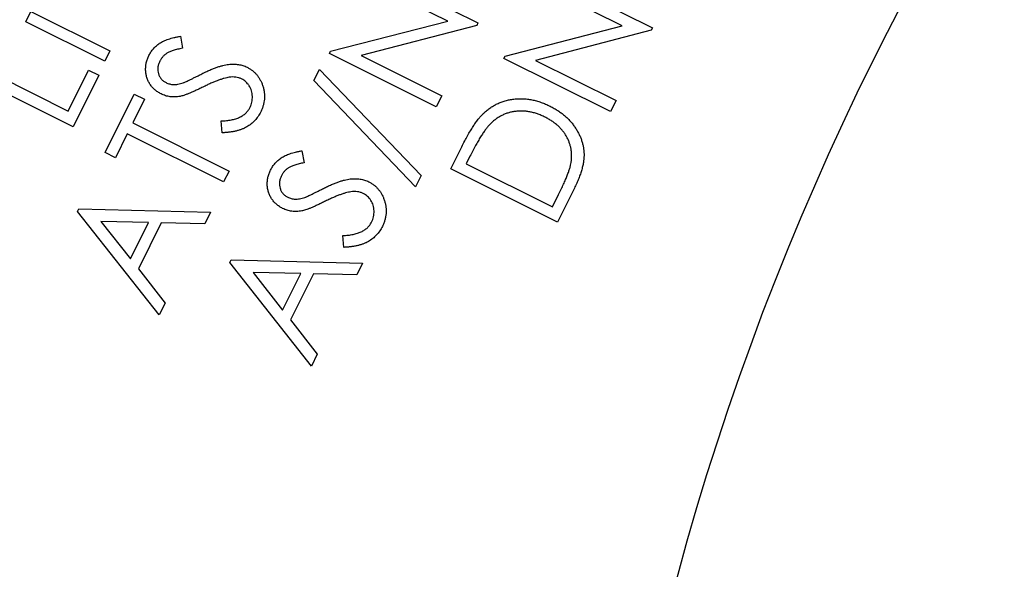
# Model space of a CAD drawing. Units: millimetres. Extents: x 5 to 290, y 5 to 205.
# Drawn here: x 34 to 42, y 163 to 167 of the extents above; entities that cross this region are included whole.
import ezdxf

# ---------------------------------------------------------------- set-up
doc = ezdxf.new("R2010")
doc.units = ezdxf.units.MM

msp = doc.modelspace()

# ---------------------------------------------------------------- linework, layer by layer
at = {"color": 7, "linetype": 'Continuous', "lineweight": 25}
for p, q in [((36.4964, 167.6941), (37.3897, 167.2485)), ((37.1363, 167.265), (36.4526, 167.6059)), ((37.9564, 167.6537), (38.8497, 167.2081)), ((38.5963, 167.2246), (37.9126, 167.5655)), ((33.604, 167.2594), (33.6467, 167.3452)), ((33.6467, 167.3452), (34.3073, 167.0156)), ((34.2646, 166.9299), (33.604, 167.2594)), ((36.1565, 167.0122), (37.1363, 167.265)), ((37.3797, 167.2285), (36.4107, 166.9761)), ((37.3897, 167.2485), (37.3797, 167.2285)), ((37.6165, 166.9718), (38.5963, 167.2246)), ((38.8396, 167.1881), (37.8707, 166.9357)), ((38.8497, 167.2081), (38.8396, 167.1881)), ((34.898, 167.1377), (34.9168, 167.0371)), ((34.3073, 167.0156), (34.2646, 166.9299)), ((36.1467, 166.9927), (36.1565, 167.0122)), ((37.0399, 166.5472), (36.1467, 166.9927)), ((36.4107, 166.9761), (37.086, 166.6394)), ((37.6067, 166.9523), (37.6165, 166.9718)), ((38.4999, 166.5068), (37.6067, 166.9523)), ((37.8707, 166.9357), (38.546, 166.599)), ((33.1518, 166.9143), (33.9589, 166.5116)), ((33.9589, 166.5116), (34.1301, 166.8548)), ((34.1301, 166.8548), (34.2163, 166.8119)), ((36.0152, 166.7656), (36.0619, 166.8591)), ((36.0619, 166.8591), (36.9139, 165.9709)), ((34.0003, 166.379), (33.1071, 166.8245)), ((34.2163, 166.8119), (34.0003, 166.379)), ((36.8676, 165.878), (36.0152, 166.7656)), ((34.2673, 166.1639), (34.5117, 166.6538)), ((34.5984, 166.6106), (34.4991, 166.4115)), ((34.5117, 166.6538), (34.5984, 166.6106)), ((37.086, 166.6394), (37.0399, 166.5472)), ((38.546, 166.599), (38.4999, 166.5068)), ((34.4991, 166.4115), (35.3055, 166.0092)), ((35.2478, 166.3292), (35.2402, 166.428)), ((34.4536, 166.3203), (34.354, 166.1206)), ((35.2601, 165.9181), (34.4536, 166.3203)), ((37.1621, 166.0274), (37.2544, 166.2125)), ((34.354, 166.1206), (34.2673, 166.1639)), ((35.9164, 166.1787), (35.9352, 166.0781)), ((37.3229, 166.1327), (37.2915, 166.0696)), ((38.0553, 165.5818), (37.1621, 166.0274)), ((37.2915, 166.0696), (38.0136, 165.7094)), ((35.3055, 166.0092), (35.2601, 165.9181)), ((36.9139, 165.9709), (36.8676, 165.878)), ((38.1969, 165.8659), (38.0553, 165.5818)), ((38.0136, 165.7094), (38.0651, 165.8126)), ((34.0382, 165.6712), (34.0491, 165.693)), ((34.0491, 165.693), (35.15, 165.6642)), ((34.7209, 164.8038), (34.0382, 165.6712)), ((35.15, 165.6642), (35.1022, 165.5682)), ((34.2332, 165.5876), (34.4802, 165.2727)), ((34.6324, 165.5782), (34.2332, 165.5876)), ((34.4802, 165.2727), (34.6324, 165.5782)), ((34.7384, 165.5746), (34.5465, 165.1896)), ((35.1022, 165.5682), (34.7384, 165.5746)), ((36.2661, 165.3702), (36.2585, 165.4689)), ((35.3121, 165.2437), (35.323, 165.2655)), ((35.9948, 164.3763), (35.3121, 165.2437)), ((35.323, 165.2655), (36.4239, 165.2367)), ((36.4239, 165.2367), (36.376, 165.1407)), ((34.5465, 165.1896), (34.7706, 164.9034)), ((35.5071, 165.1602), (35.7541, 164.8453)), ((35.9063, 165.1507), (35.5071, 165.1602)), ((35.7541, 164.8453), (35.9063, 165.1507)), ((36.0123, 165.1471), (35.8204, 164.7621)), ((36.376, 165.1407), (36.0123, 165.1471)), ((34.7706, 164.9034), (34.7209, 164.8038)), ((35.8204, 164.7621), (36.0445, 164.4759)), ((36.0445, 164.4759), (35.9948, 164.3763))]:
    msp.add_line(p, q, dxfattribs=at)
for radius in [32.7475, 23.4667, 20]:
    msp.add_circle((61.7185, 156.4894), radius, dxfattribs=at)
for points, knots in [([(34.6348, 166.9762), (34.6403, 166.9864), (34.6513, 167.0066), (34.6726, 167.0338), (34.6969, 167.0583), (34.7202, 167.0759), (34.7407, 167.0886), (34.7582, 167.0974), (34.7771, 167.1059), (34.7981, 167.1133), (34.8205, 167.1207), (34.8448, 167.1269), (34.8708, 167.1328), (34.8888, 167.136), (34.898, 167.1377)], [0, 0, 0, 0, 0.107868, 0.213877, 0.320324, 0.428193, 0.485165, 0.545258, 0.609872, 0.67875, 0.751931, 0.829789, 0.912645, 1, 1, 1, 1]), ([(34.9168, 167.0371), (34.9095, 167.0357), (34.8952, 167.0329), (34.8747, 167.0283), (34.8558, 167.0236), (34.8387, 167.0183), (34.8231, 167.013), (34.8092, 167.0074), (34.7969, 167.0016), (34.783, 166.9934), (34.7675, 166.9821), (34.7514, 166.9663), (34.7374, 166.9484), (34.73, 166.9351), (34.7263, 166.9284)], [0, 0, 0, 0, 0.098259, 0.190701, 0.275679, 0.353537, 0.425837, 0.491062, 0.550224, 0.604006, 0.702988, 0.800857, 0.899498, 1, 1, 1, 1]), ([(34.7363, 166.6549), (34.727, 166.66), (34.7085, 166.6701), (34.6837, 166.6891), (34.6621, 166.7111), (34.6434, 166.7354), (34.6283, 166.7621), (34.6173, 166.7908), (34.61, 166.821), (34.6069, 166.8523), (34.6077, 166.8841), (34.6125, 166.9157), (34.6213, 166.9467), (34.6302, 166.9663), (34.6348, 166.9762)], [0, 0, 0, 0, 0.085029, 0.167549, 0.248589, 0.330362, 0.411754, 0.492927, 0.574638, 0.658761, 0.743543, 0.828205, 0.913068, 1, 1, 1, 1]), ([(34.7263, 166.9284), (34.7224, 166.9195), (34.7148, 166.9024), (34.7091, 166.8756), (34.7088, 166.849), (34.7141, 166.8235), (34.7238, 166.7998), (34.7379, 166.7791), (34.7562, 166.7616), (34.7709, 166.7533), (34.7784, 166.7491)], [0, 0, 0, 0, 0.138731, 0.268306, 0.392183, 0.517607, 0.640299, 0.757758, 0.876633, 1, 1, 1, 1]), ([(35.0695, 166.8184), (35.0811, 166.8243), (35.1036, 166.8357), (35.137, 166.8508), (35.1685, 166.8644), (35.1983, 166.8758), (35.2265, 166.8852), (35.2529, 166.8928), (35.2775, 166.8983), (35.3008, 166.9017), (35.3228, 166.9035), (35.3439, 166.9039), (35.3644, 166.9032), (35.3843, 166.901), (35.4035, 166.8972), (35.422, 166.8921), (35.44, 166.886), (35.4514, 166.8806), (35.4571, 166.8779)], [0, 0, 0, 0, 0.096125, 0.185923, 0.269883, 0.348349, 0.421452, 0.488406, 0.550345, 0.607523, 0.661318, 0.712972, 0.76318, 0.812173, 0.860308, 0.907199, 0.953554, 1, 1, 1, 1]), ([(35.4571, 166.8779), (35.4649, 166.8737), (35.4805, 166.8654), (35.5019, 166.8502), (35.5215, 166.8334), (35.5391, 166.8144), (35.5545, 166.7934), (35.5682, 166.7707), (35.5799, 166.7461), (35.5893, 166.7199), (35.5967, 166.6929), (35.6014, 166.6656), (35.6032, 166.6383), (35.6024, 166.6112), (35.5988, 166.5842), (35.5922, 166.5574), (35.5833, 166.5306), (35.5752, 166.5134), (35.5711, 166.5047)], [0, 0, 0, 0, 0.061472, 0.12188, 0.181201, 0.240414, 0.300237, 0.361206, 0.423656, 0.48859, 0.553748, 0.617514, 0.680063, 0.742502, 0.805007, 0.868247, 0.933158, 1, 1, 1, 1]), ([(34.9226, 166.7477), (34.9253, 166.7486), (34.9316, 166.751), (34.9425, 166.7559), (34.9563, 166.7623), (34.9732, 166.7704), (34.993, 166.78), (35.0159, 166.7912), (35.0416, 166.8043), (35.0599, 166.8135), (35.0695, 166.8184)], [0, 0, 0, 0, 0.051344, 0.125081, 0.21854, 0.332862, 0.468054, 0.624123, 0.801619, 1, 1, 1, 1]), ([(35.3073, 166.7939), (35.3002, 166.7927), (35.2855, 166.79), (35.2626, 166.7844), (35.238, 166.7766), (35.2114, 166.7674), (35.1831, 166.7561), (35.1528, 166.7433), (35.1208, 166.7284), (35.099, 166.7177), (35.0877, 166.7122)], [0, 0, 0, 0, 0.091079, 0.191106, 0.300802, 0.419913, 0.54998, 0.689727, 0.839939, 1, 1, 1, 1]), ([(35.4106, 166.7803), (35.403, 166.7837), (35.3875, 166.7904), (35.3621, 166.7956), (35.3351, 166.7971), (35.3167, 166.795), (35.3073, 166.7939)], [0, 0, 0, 0, 0.236179, 0.478216, 0.730286, 1, 1, 1, 1]), ([(35.4801, 166.5393), (35.4836, 166.5469), (35.4906, 166.5618), (35.497, 166.5855), (35.5009, 166.6097), (35.5016, 166.6342), (35.4998, 166.6583), (35.4945, 166.6813), (35.4865, 166.7028), (35.4754, 166.7226), (35.462, 166.7405), (35.4469, 166.7564), (35.4297, 166.7698), (35.417, 166.7768), (35.4106, 166.7803)], [0, 0, 0, 0, 0.089139, 0.176469, 0.263748, 0.352154, 0.439374, 0.523372, 0.604761, 0.686119, 0.766721, 0.844455, 0.921763, 1, 1, 1, 1]), ([(34.7784, 166.7491), (34.7833, 166.7468), (34.7931, 166.7423), (34.8087, 166.7376), (34.8247, 166.7344), (34.8415, 166.7326), (34.8594, 166.7332), (34.879, 166.7356), (34.9004, 166.7405), (34.915, 166.7452), (34.9226, 166.7477)], [0, 0, 0, 0, 0.10882, 0.217682, 0.327801, 0.439005, 0.557814, 0.689738, 0.837749, 1, 1, 1, 1]), ([(35.0877, 166.7122), (35.0765, 166.7067), (35.0552, 166.6962), (35.0244, 166.6817), (34.9964, 166.6691), (34.9711, 166.6583), (34.9485, 166.6493), (34.9287, 166.6425), (34.9117, 166.6373), (34.9012, 166.6351), (34.8964, 166.6341)], [0, 0, 0, 0, 0.180805, 0.344347, 0.492827, 0.626299, 0.74268, 0.843919, 0.92961, 1, 1, 1, 1]), ([(34.8964, 166.6341), (34.8893, 166.6329), (34.8752, 166.6305), (34.8541, 166.6292), (34.8334, 166.6294), (34.8131, 166.6312), (34.7932, 166.6346), (34.7738, 166.6396), (34.7547, 166.6462), (34.7425, 166.652), (34.7363, 166.6549)], [0, 0, 0, 0, 0.13192, 0.260235, 0.385833, 0.509475, 0.631956, 0.754097, 0.875573, 1, 1, 1, 1]), ([(37.4317, 166.4871), (37.441, 166.4957), (37.4593, 166.5127), (37.4888, 166.5355), (37.5194, 166.5554), (37.5513, 166.5723), (37.5844, 166.5866), (37.6188, 166.5977), (37.6542, 166.6065), (37.6908, 166.6119), (37.7281, 166.6148), (37.7657, 166.6145), (37.8036, 166.6116), (37.8416, 166.6055), (37.8798, 166.5965), (37.9183, 166.5843), (37.9569, 166.5694), (37.9822, 166.5573), (37.995, 166.5512)], [0, 0, 0, 0, 0.062588, 0.12348, 0.183585, 0.242604, 0.301848, 0.361195, 0.420951, 0.482011, 0.543531, 0.605538, 0.667741, 0.730858, 0.795579, 0.86161, 0.929902, 1, 1, 1, 1]), ([(35.2402, 166.428), (35.2551, 166.4288), (35.2837, 166.4303), (35.3244, 166.4365), (35.3611, 166.4456), (35.3935, 166.4579), (35.4218, 166.4734), (35.4458, 166.4922), (35.4658, 166.514), (35.4754, 166.5309), (35.4801, 166.5393)], [0, 0, 0, 0, 0.16118, 0.309225, 0.443861, 0.568239, 0.682796, 0.791111, 0.895764, 1, 1, 1, 1]), ([(37.995, 166.5512), (38.006, 166.5455), (38.0275, 166.5343), (38.0583, 166.5156), (38.0869, 166.4955), (38.114, 166.4743), (38.1389, 166.4514), (38.1621, 166.4276), (38.1832, 166.4022), (38.2023, 166.3757), (38.2196, 166.3485), (38.2346, 166.3208), (38.2474, 166.2929), (38.2582, 166.2649), (38.2663, 166.2364), (38.2727, 166.2078), (38.2763, 166.1788), (38.2784, 166.1494), (38.2774, 166.1191), (38.2739, 166.0875), (38.2679, 166.0543), (38.2589, 166.0195), (38.2475, 165.9832), (38.2332, 165.9454), (38.2163, 165.906), (38.2035, 165.8795), (38.1969, 165.8659)], [0, 0, 0, 0, 0.045474, 0.08954, 0.132487, 0.174537, 0.216175, 0.256904, 0.297271, 0.33764, 0.377243, 0.415899, 0.453561, 0.490404, 0.526544, 0.562556, 0.598304, 0.634059, 0.67099, 0.709856, 0.751373, 0.795307, 0.842011, 0.891701, 0.944183, 1, 1, 1, 1]), ([(35.5711, 166.5047), (35.5676, 166.498), (35.5608, 166.4848), (35.5489, 166.4661), (35.5359, 166.4487), (35.5218, 166.4324), (35.5066, 166.4172), (35.4903, 166.403), (35.4727, 166.3902), (35.4542, 166.3783), (35.434, 166.3679), (35.4124, 166.3584), (35.389, 166.3504), (35.364, 166.3437), (35.3373, 166.338), (35.3089, 166.334), (35.279, 166.3306), (35.2583, 166.3297), (35.2478, 166.3292)], [0, 0, 0, 0, 0.057878, 0.114643, 0.170617, 0.225795, 0.281192, 0.33637, 0.392037, 0.448802, 0.506439, 0.567146, 0.630388, 0.697155, 0.767208, 0.840683, 0.918433, 1, 1, 1, 1]), ([(37.2544, 166.2125), (37.2626, 166.2285), (37.2783, 166.2595), (37.3021, 166.3038), (37.3253, 166.3441), (37.3477, 166.3804), (37.3695, 166.4128), (37.3907, 166.4412), (37.411, 166.4659), (37.4251, 166.4803), (37.4317, 166.4871)], [0, 0, 0, 0, 0.164599, 0.317796, 0.459438, 0.589349, 0.708016, 0.816169, 0.913226, 1, 1, 1, 1]), ([(37.9513, 166.4603), (37.9407, 166.4653), (37.9196, 166.4753), (37.8875, 166.4878), (37.8555, 166.4974), (37.8238, 166.5046), (37.7923, 166.5096), (37.7609, 166.5115), (37.7298, 166.5112), (37.699, 166.5081), (37.6688, 166.5028), (37.6395, 166.495), (37.6113, 166.4845), (37.584, 166.4719), (37.558, 166.4565), (37.5329, 166.4389), (37.5089, 166.4187), (37.494, 166.4037), (37.4864, 166.3961)], [0, 0, 0, 0, 0.070202, 0.138185, 0.203988, 0.26819, 0.331115, 0.393047, 0.454462, 0.515764, 0.576538, 0.636027, 0.695568, 0.754591, 0.814252, 0.874817, 0.936401, 1, 1, 1, 1]), ([(38.1699, 166.0812), (38.1711, 166.0909), (38.1735, 166.11), (38.1745, 166.1386), (38.173, 166.1665), (38.1696, 166.1941), (38.1631, 166.221), (38.1551, 166.2475), (38.1444, 166.2735), (38.1313, 166.2987), (38.1161, 166.3231), (38.0988, 166.3464), (38.0794, 166.3685), (38.0581, 166.3897), (38.0342, 166.4089), (38.0087, 166.4275), (37.981, 166.4448), (37.9614, 166.455), (37.9513, 166.4603)], [0, 0, 0, 0, 0.062138, 0.122661, 0.181944, 0.240801, 0.299387, 0.358262, 0.417667, 0.478058, 0.539283, 0.600792, 0.662981, 0.726838, 0.791903, 0.858702, 0.927963, 1, 1, 1, 1]), ([(37.4864, 166.3961), (37.4806, 166.3897), (37.4681, 166.3758), (37.4501, 166.3522), (37.4308, 166.3251), (37.4111, 166.2937), (37.39, 166.2591), (37.3684, 166.2204), (37.3458, 166.1779), (37.3308, 166.1482), (37.3229, 166.1327)], [0, 0, 0, 0, 0.084003, 0.179498, 0.28675, 0.405243, 0.536176, 0.678103, 0.83288, 1, 1, 1, 1]), ([(35.6532, 166.0172), (35.6587, 166.0274), (35.6697, 166.0476), (35.691, 166.0748), (35.7152, 166.0993), (35.7386, 166.1169), (35.7591, 166.1296), (35.7765, 166.1384), (35.7955, 166.1469), (35.8164, 166.1543), (35.8389, 166.1617), (35.8632, 166.1679), (35.8892, 166.1738), (35.9072, 166.177), (35.9164, 166.1787)], [0, 0, 0, 0, 0.107868, 0.213877, 0.320324, 0.428193, 0.485165, 0.545258, 0.609872, 0.67875, 0.751931, 0.829789, 0.912645, 1, 1, 1, 1]), ([(35.9352, 166.0781), (35.9279, 166.0767), (35.9136, 166.0739), (35.8931, 166.0693), (35.8742, 166.0646), (35.8571, 166.0593), (35.8415, 166.054), (35.8276, 166.0484), (35.8153, 166.0426), (35.8014, 166.0344), (35.7859, 166.0231), (35.7697, 166.0073), (35.7557, 165.9894), (35.7484, 165.9761), (35.7447, 165.9693)], [0, 0, 0, 0, 0.098259, 0.190701, 0.275679, 0.353537, 0.425837, 0.491062, 0.550224, 0.604006, 0.702988, 0.800857, 0.899498, 1, 1, 1, 1]), ([(38.0651, 165.8126), (38.0725, 165.8275), (38.0866, 165.8561), (38.1059, 165.8976), (38.123, 165.936), (38.1371, 165.9712), (38.1491, 166.0031), (38.1585, 166.0319), (38.1656, 166.0575), (38.1685, 166.0737), (38.1699, 166.0812)], [0, 0, 0, 0, 0.171916, 0.330875, 0.475393, 0.606838, 0.724301, 0.829216, 0.920945, 1, 1, 1, 1]), ([(35.7547, 165.6959), (35.7454, 165.701), (35.7269, 165.7111), (35.7021, 165.7301), (35.6805, 165.752), (35.6618, 165.7764), (35.6467, 165.8031), (35.6357, 165.8318), (35.6283, 165.862), (35.6253, 165.8933), (35.626, 165.9251), (35.6309, 165.9567), (35.6397, 165.9877), (35.6486, 166.0073), (35.6532, 166.0172)], [0, 0, 0, 0, 0.085029, 0.167549, 0.248589, 0.330362, 0.411754, 0.492927, 0.574638, 0.658761, 0.743543, 0.828205, 0.913068, 1, 1, 1, 1]), ([(35.7447, 165.9693), (35.7408, 165.9605), (35.7332, 165.9434), (35.7275, 165.9166), (35.7271, 165.89), (35.7325, 165.8645), (35.7422, 165.8408), (35.7563, 165.8201), (35.7746, 165.8026), (35.7893, 165.7943), (35.7968, 165.7901)], [0, 0, 0, 0, 0.138731, 0.268306, 0.392183, 0.517607, 0.640299, 0.757758, 0.876633, 1, 1, 1, 1]), ([(36.0879, 165.8594), (36.0995, 165.8653), (36.122, 165.8767), (36.1554, 165.8918), (36.1868, 165.9054), (36.2167, 165.9168), (36.2449, 165.9262), (36.2712, 165.9338), (36.2959, 165.9393), (36.3191, 165.9427), (36.3412, 165.9445), (36.3623, 165.9449), (36.3828, 165.9442), (36.4027, 165.942), (36.4219, 165.9381), (36.4404, 165.9331), (36.4584, 165.927), (36.4698, 165.9216), (36.4755, 165.9189)], [0, 0, 0, 0, 0.096125, 0.185923, 0.269883, 0.348349, 0.421452, 0.488406, 0.550345, 0.607523, 0.661318, 0.712972, 0.76318, 0.812173, 0.860308, 0.907199, 0.953554, 1, 1, 1, 1]), ([(35.941, 165.7887), (35.9436, 165.7896), (35.95, 165.792), (35.9608, 165.7969), (35.9747, 165.8033), (35.9915, 165.8114), (36.0114, 165.821), (36.0342, 165.8322), (36.06, 165.8453), (36.0782, 165.8545), (36.0879, 165.8594)], [0, 0, 0, 0, 0.051344, 0.125081, 0.21854, 0.332862, 0.468054, 0.624123, 0.801619, 1, 1, 1, 1]), ([(36.4755, 165.9189), (36.4833, 165.9147), (36.4989, 165.9064), (36.5203, 165.8912), (36.5399, 165.8744), (36.5574, 165.8554), (36.5729, 165.8344), (36.5865, 165.8117), (36.5982, 165.7871), (36.6076, 165.7609), (36.6151, 165.7339), (36.6198, 165.7066), (36.6215, 165.6793), (36.6208, 165.6522), (36.6172, 165.6252), (36.6106, 165.5984), (36.6017, 165.5716), (36.5936, 165.5544), (36.5895, 165.5457)], [0, 0, 0, 0, 0.061472, 0.12188, 0.181201, 0.240414, 0.300237, 0.361206, 0.423656, 0.48859, 0.553748, 0.617514, 0.680063, 0.742502, 0.805007, 0.868247, 0.933158, 1, 1, 1, 1]), ([(35.7968, 165.7901), (35.8017, 165.7878), (35.8115, 165.7833), (35.827, 165.7786), (35.8431, 165.7754), (35.8599, 165.7736), (35.8778, 165.7742), (35.8974, 165.7766), (35.9188, 165.7815), (35.9334, 165.7862), (35.941, 165.7887)], [0, 0, 0, 0, 0.10882, 0.217682, 0.327801, 0.439005, 0.557814, 0.689738, 0.837749, 1, 1, 1, 1]), ([(36.3256, 165.8349), (36.3186, 165.8337), (36.3039, 165.831), (36.281, 165.8254), (36.2564, 165.8176), (36.2298, 165.8084), (36.2015, 165.7971), (36.1711, 165.7843), (36.1392, 165.7694), (36.1174, 165.7587), (36.1061, 165.7532)], [0, 0, 0, 0, 0.091079, 0.191106, 0.300802, 0.419913, 0.54998, 0.689727, 0.839939, 1, 1, 1, 1]), ([(36.429, 165.8213), (36.4214, 165.8247), (36.4059, 165.8314), (36.3804, 165.8366), (36.3534, 165.8381), (36.3351, 165.836), (36.3256, 165.8349)], [0, 0, 0, 0, 0.236179, 0.478216, 0.730286, 1, 1, 1, 1]), ([(36.4985, 165.5803), (36.502, 165.5879), (36.5089, 165.6028), (36.5153, 165.6265), (36.5193, 165.6507), (36.52, 165.6752), (36.5182, 165.6993), (36.5129, 165.7223), (36.5049, 165.7438), (36.4938, 165.7636), (36.4804, 165.7815), (36.4653, 165.7974), (36.4481, 165.8108), (36.4354, 165.8178), (36.429, 165.8213)], [0, 0, 0, 0, 0.089139, 0.176469, 0.263748, 0.352154, 0.439374, 0.523372, 0.604761, 0.686119, 0.766721, 0.844455, 0.921763, 1, 1, 1, 1]), ([(35.9148, 165.6751), (35.9077, 165.6739), (35.8936, 165.6715), (35.8725, 165.6702), (35.8518, 165.6704), (35.8315, 165.6722), (35.8116, 165.6756), (35.7921, 165.6806), (35.7731, 165.6872), (35.7609, 165.693), (35.7547, 165.6959)], [0, 0, 0, 0, 0.13192, 0.260235, 0.385833, 0.509475, 0.631956, 0.754097, 0.875573, 1, 1, 1, 1]), ([(36.1061, 165.7532), (36.0949, 165.7477), (36.0736, 165.7372), (36.0428, 165.7227), (36.0147, 165.7101), (35.9894, 165.6993), (35.9669, 165.6903), (35.9471, 165.6835), (35.9301, 165.6783), (35.9195, 165.6761), (35.9148, 165.6751)], [0, 0, 0, 0, 0.180805, 0.344347, 0.492827, 0.626299, 0.74268, 0.843919, 0.92961, 1, 1, 1, 1]), ([(36.2585, 165.4689), (36.2734, 165.4698), (36.3021, 165.4713), (36.3428, 165.4775), (36.3794, 165.4866), (36.4119, 165.4989), (36.4402, 165.5144), (36.4641, 165.5332), (36.4842, 165.555), (36.4937, 165.5719), (36.4985, 165.5803)], [0, 0, 0, 0, 0.16118, 0.309225, 0.443861, 0.568239, 0.682796, 0.791111, 0.895764, 1, 1, 1, 1]), ([(36.5895, 165.5457), (36.586, 165.539), (36.5792, 165.5258), (36.5673, 165.5071), (36.5543, 165.4897), (36.5402, 165.4734), (36.5249, 165.4582), (36.5087, 165.444), (36.4911, 165.4312), (36.4725, 165.4193), (36.4524, 165.4089), (36.4308, 165.3994), (36.4074, 165.3914), (36.3824, 165.3847), (36.3557, 165.379), (36.3273, 165.375), (36.2973, 165.3716), (36.2767, 165.3707), (36.2661, 165.3702)], [0, 0, 0, 0, 0.057878, 0.114643, 0.170617, 0.225795, 0.281192, 0.33637, 0.392037, 0.448802, 0.506439, 0.567146, 0.630388, 0.697155, 0.767208, 0.840683, 0.918433, 1, 1, 1, 1])]:
    msp.add_open_spline(points, degree=3, knots=knots, dxfattribs=at)

doc.saveas('drawing.dxf')
